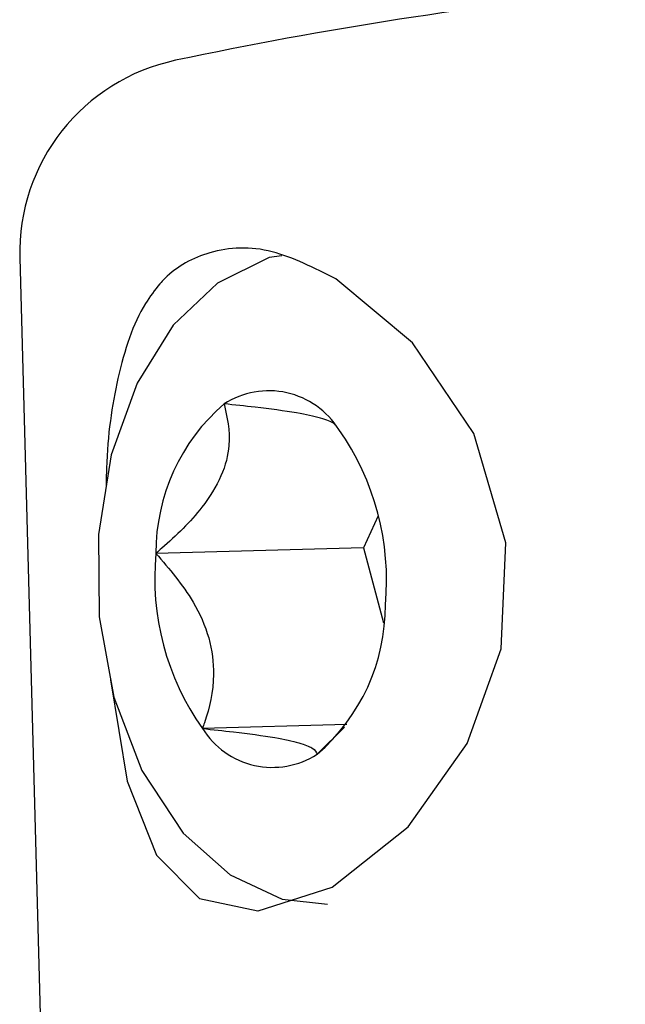
# Model space of a CAD drawing. Units: millimetres. Extents: x -3683 to 3327, y -4452 to 4539.
# Drawn here: x 514 to 523, y 1275 to 1290 of the extents above; entities that cross this region are included whole.
import ezdxf

# ---------------------------------------------------------------- set-up
doc = ezdxf.new("R2010")
doc.units = ezdxf.units.MM
doc.header["$LTSCALE"] = 1000
doc.layers.add('1 EQUIPMENT', color=7, linetype='Continuous', lineweight=18)

# ---------------------------------------------------------------- blocks, each defined once
blk = doc.blocks.new('EQ 21-1001 BLOCK')
at = {"layer": '1 EQUIPMENT', "color": 7, "linetype": 'Continuous', "lineweight": 25}
for p, q in [((513.787, 1286.272), (515.212, 1233.154)), ((519.258, 1282.339), (519.035, 1281.849)), ((519.035, 1281.849), (515.865, 1281.764)), ((519.035, 1281.849), (519.34, 1280.702)), ((518.777, 1279.151), (516.575, 1279.091)), ((518.326, 1278.699), (518.743, 1279.111))]:
    blk.add_line(p, q, dxfattribs=at)
at = {"layer": '1 EQUIPMENT', "color": 7, "linetype": 'Continuous', "lineweight": 25, "flags": 128}
for points in [[(517.786, 1286.303), (517.595, 1286.279), (516.805, 1285.885), (516.13, 1285.244), (515.577, 1284.361), (515.184, 1283.27), (514.988, 1282.054), (515.001, 1280.796), (515.223, 1279.571), (515.65, 1278.449), (516.279, 1277.496), (516.996, 1276.857), (517.792, 1276.488), (518.484, 1276.414), (518.484, 1276.414)], [(515.173, 1279.847), (515.173, 1279.837), (515.428, 1278.288), (515.876, 1277.16), (516.532, 1276.5), (517.419, 1276.309), (517.425, 1276.309), (518.554, 1276.67), (519.715, 1277.592), (520.616, 1278.862), (521.134, 1280.308), (521.204, 1281.923), (520.716, 1283.592), (519.783, 1284.978), (518.61, 1285.951), (518.61, 1285.951)]]:
    blk.add_lwpolyline(points, dxfattribs=at)
at = {"layer": '1 EQUIPMENT', "color": 7, "linetype": 'Continuous', "lineweight": 25}
for centre, radius, start, end in [((529.393, 1226.659), 64.01, 95.70571, 101.92522), ((516.786, 1286.352), 3, 101.9252, 181.5364), ((517.587, 1282.984), 1.261, 32.0254, 122.7234), ((518.856, 1281.777), 2.991, 130.6909, 180.2425), ((515.416, 1281.361), 3.969, 354.4909, 35.2631), ((519.816, 1281.383), 3.969, 174.4909, 215.2631), ((516.376, 1280.967), 2.991, 310.6909, 0.2425), ((517.644, 1279.76), 1.261, 212.0254, 302.7234)]:
    blk.add_arc(centre, radius, start, end, dxfattribs=at)
for points, knots in [([(518.61, 1285.951), (518.282, 1286.118), (517.605, 1286.463), (516.711, 1286.427), (516.155, 1286.127), (515.95, 1285.906), (515.925, 1285.879)], [0, 0, 0, 0, 0.320643, 0.662551, 0.958176, 1, 1, 1, 1]), ([(515.925, 1285.879), (515.849, 1285.781), (515.561, 1285.413), (515.266, 1284.506), (515.114, 1283.492), (515.106, 1282.874), (515.105, 1282.779)], [0, 0, 0, 0, 0.146771, 0.554481, 0.931607, 1, 1, 1, 1]), ([(516.906, 1284.045), (516.952, 1283.843), (517.028, 1283.51), (516.888, 1282.946), (516.539, 1282.387), (516.15, 1282.007), (515.895, 1281.79), (515.865, 1281.764)], [0, 0, 0, 0, 0.296603, 0.488513, 0.681063, 0.962669, 1, 1, 1, 1]), ([(518.604, 1283.716), (518.598, 1283.727), (518.577, 1283.762), (518.4, 1283.828), (517.999, 1283.915), (517.459, 1283.987), (517.065, 1284.028), (516.906, 1284.045)], [0, 0, 0, 0, 0.095431, 0.313323, 0.5319, 0.81072, 1, 1, 1, 1]), ([(515.865, 1281.764), (516.069, 1281.527), (516.405, 1281.136), (516.701, 1280.474), (516.779, 1279.82), (516.677, 1279.375), (516.585, 1279.121), (516.575, 1279.091)], [0, 0, 0, 0, 0.296603, 0.488513, 0.681063, 0.962669, 1, 1, 1, 1]), ([(516.575, 1279.091), (516.734, 1279.075), (517.129, 1279.034), (517.667, 1278.961), (518.073, 1278.874), (518.291, 1278.786), (518.313, 1278.731), (518.326, 1278.699)], [0, 0, 0, 0, 0.159185, 0.393675, 0.577499, 0.760747, 1, 1, 1, 1])]:
    blk.add_open_spline(points, degree=3, knots=knots, dxfattribs=at)

msp = doc.modelspace()

# ---------------------------------------------------------------- block references
at = {"layer": '1 EQUIPMENT'}
msp.add_blockref('EQ 21-1001 BLOCK', (0, 0), dxfattribs=at)

doc.saveas('drawing.dxf')
